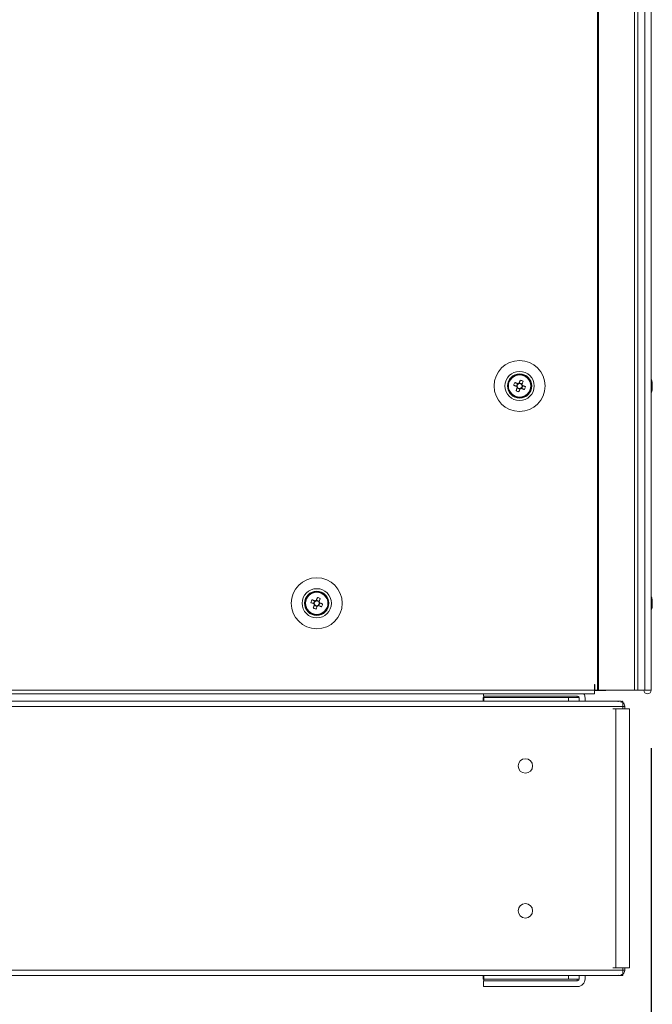
# Model space of a CAD drawing. Units: millimetres. Extents: x -3786 to 4614, y -3385 to 2555.
# Drawn here: x -1664 to -1446, y -1829 to -1489 of the extents above; entities that cross this region are included whole.
import ezdxf

# ---------------------------------------------------------------- set-up
doc = ezdxf.new("R2010")
doc.units = ezdxf.units.MM
doc.header["$LTSCALE"] = 5
doc.header["$PDSIZE"] = -1
doc.layers.add('Dimensions', color=7, linetype='Continuous')
doc.styles.get("Standard").update_dxf_attribs({"font": 'romans.shx', "width": 0.8})
doc.dimstyles.new('SLDDIMSTYLE2', dxfattribs={"dimscale": 10, "dimtxt": 2.5, "dimasz": 3.302, "dimexe": 1, "dimexo": 1, "dimgap": 0.926042, "dimtad": 1, "dimdec": 0, "dimrnd": 1e-09, "dimzin": 12, "dimdsep": 46, "dimtxsty": 'Standard', "dimcen": 2, "dimadec": 0, "dimazin": 3, "dimtfac": 1, "dimtdec": 0, "dimtmove": 0, "dimatfit": 0, "dimfxl": 1, "dimfrac": 2, "dimtolj": 1, "dimtzin": 12, "dimarcsym": 0})

# ---------------------------------------------------------------- blocks, each defined once
blk = doc.blocks.new('*D8')
at = {"layer": 'Defpoints', "color": 0, "transparency": 16777216}
for p in [(-1876.52, -1717.89), (-1446.49, -1720.74), (-1446.49, -2226.55)]:
    blk.add_point(p, dxfattribs=at)
at = {"layer": 'Dimensions', "color": 0, "lineweight": -2, "transparency": 16777216}
for p, q in [((-1876.52, -1737.89), (-1876.52, -2246.55)), ((-1446.49, -1740.74), (-1446.49, -2246.55)), ((-1810.48, -2226.55), (-1512.53, -2226.55))]:
    blk.add_line(p, q, dxfattribs=at)
at = {"layer": 'Dimensions', "color": 0, "transparency": 16777216}
for points in [[(-1810.48, -2215.54), (-1810.48, -2237.55), (-1876.52, -2226.55)], [(-1512.53, -2215.54), (-1512.53, -2237.55), (-1446.49, -2226.55)]]:
    blk.add_solid(points, dxfattribs=at)
at = {"layer": 'Dimensions', "color": 0, "transparency": 16777216, "insert": (-1661.51, -2183.03), "char_height": 50, "attachment_point": 5}
blk.add_mtext('\\A1;430', dxfattribs=at)
blk = doc.blocks.new('*D10')
at = {"layer": 'Defpoints', "color": 0, "transparency": 16777216}
for p in [(-1848.31, -1816.58), (-1454.03, -1816.59), (-1454.03, -2106.21)]:
    blk.add_point(p, dxfattribs=at)
at = {"layer": 'Dimensions', "color": 0, "lineweight": -2, "transparency": 16777216}
for p, q in [((-1848.31, -1836.58), (-1848.31, -2126.21)), ((-1454.03, -1836.59), (-1454.03, -2126.21)), ((-1782.27, -2106.21), (-1520.07, -2106.21))]:
    blk.add_line(p, q, dxfattribs=at)
at = {"layer": 'Dimensions', "color": 0, "transparency": 16777216}
for points in [[(-1782.27, -2095.2), (-1782.27, -2117.21), (-1848.31, -2106.21)], [(-1520.07, -2095.2), (-1520.07, -2117.21), (-1454.03, -2106.21)]]:
    blk.add_solid(points, dxfattribs=at)
at = {"layer": 'Dimensions', "color": 0, "transparency": 16777216, "insert": (-1651.17, -2062.68), "char_height": 50, "attachment_point": 5}
blk.add_mtext('\\A1;394', dxfattribs=at)

msp = doc.modelspace()

# ---------------------------------------------------------------- linework, layer by layer
at = {"color": 7, "linetype": 'Continuous', "lineweight": 18}
for p, q in [((-1465, 299.26), (-1465, -1720.74)), ((-1464.68, 299.26), (-1464.68, -1720.74)), ((-1452.21, -1720.74), (-1452.21, 299.26)), ((-1451.17, -1720.74), (-1451.17, 299.26)), ((-1448.73, 299.26), (-1448.73, -1720.74)), ((-1446.53, 299.26), (-1446.53, -1720.74)), ((-1446.51, 299.26), (-1446.51, -1720.74)), ((-1490.7, -1614.09), (-1491.07, -1615.02)), ((-1495.92, -1615.74), (-1495.92, -1615.74)), ((-1493.95, -1615.48), (-1493.02, -1615.85)), ((-1492.64, -1614.89), (-1493.02, -1615.85)), ((-1492.74, -1615.96), (-1493.02, -1615.85)), ((-1492.76, -1616.46), (-1491.81, -1616.84)), ((-1492.18, -1617.77), (-1491.81, -1616.84)), ((-1491.07, -1615.02), (-1492.03, -1614.63)), ((-1491.69, -1616.56), (-1491.81, -1616.84)), ((-1491.2, -1616.58), (-1491.48, -1616.47)), ((-1491.2, -1616.58), (-1490.81, -1615.63)), ((-1490.27, -1616.95), (-1491.2, -1616.58)), ((-1491.07, -1615.02), (-1491.19, -1615.3)), ((-1487.92, -1615.74), (-1487.92, -1615.74)), ((-1446.12, -1614.73), (-1446.12, -1614.74)), ((-1446.12, -1614.74), (-1446.12, -1614.94)), ((-1446.12, -1615.58), (-1446.12, -1615.13)), ((-1446.12, -1615.89), (-1446.12, -1616.35)), ((-1446.12, -1616.74), (-1446.12, -1616.54)), ((-1565.92, -1690.74), (-1565.92, -1690.74)), ((-1563.95, -1690.48), (-1563.02, -1690.85)), ((-1562.64, -1689.89), (-1563.02, -1690.85)), ((-1562.74, -1690.96), (-1563.02, -1690.85)), ((-1562.76, -1691.46), (-1561.81, -1691.84)), ((-1562.18, -1692.77), (-1561.81, -1691.84)), ((-1561.07, -1690.02), (-1562.03, -1689.63)), ((-1561.69, -1691.56), (-1561.81, -1691.84)), ((-1561.2, -1691.58), (-1561.48, -1691.47)), ((-1561.2, -1691.58), (-1560.81, -1690.63)), ((-1560.27, -1691.95), (-1561.2, -1691.58)), ((-1561.07, -1690.02), (-1561.19, -1690.3)), ((-1560.7, -1689.09), (-1561.07, -1690.02)), ((-1557.92, -1690.74), (-1557.92, -1690.74)), ((-1446.12, -1689.74), (-1446.12, -1689.94)), ((-1446.12, -1690.58), (-1446.12, -1690.12)), ((-1446.12, -1690.89), (-1446.12, -1691.35)), ((-1446.12, -1691.73), (-1446.12, -1691.54)), ((-1465.92, -1718.74), (-1466.02, -1718.74)), ((-1466.02, -1718.74), (-1466.02, -1720.74)), ((-1465.92, -1718.74), (-1465.92, -1720.74)), ((-1837.82, -1720.74), (-1466.02, -1720.74)), ((-1837.82, -1721.99), (-1466.02, -1721.99)), ((-1504.34, -1722.74), (-1504.34, -1721.99)), ((-1504.34, -1722.74), (-1471.93, -1722.74)), ((-1504.25, -1723.23), (-1504.25, -1722.74)), ((-1472.04, -1722.74), (-1472.04, -1723.23)), ((-1466.02, -1720.74), (-1466.02, -1721.99)), ((-1466.02, -1720.74), (-1465.92, -1720.74)), ((-1462.17, -1720.84), (-1466.02, -1720.84)), ((-1465.92, -1720.74), (-1465, -1720.74)), ((-1464.68, -1720.74), (-1452.21, -1720.74)), ((-1462.17, -1720.84), (-1462.17, -1720.74)), ((-1451.17, -1720.74), (-1452.21, -1720.74)), ((-1451.22, -1720.74), (-1451.22, -1720.74)), ((-1448.73, -1720.74), (-1446.53, -1720.74)), ((-1446.53, -1720.74), (-1446.51, -1720.74)), ((-1457.43, -1724.53), (-1844.9, -1724.53)), ((-1504.54, -1724.52), (-1797.79, -1724.52)), ((-1504.54, -1724.53), (-1504.54, -1723.23)), ((-1504.54, -1723.23), (-1471.93, -1723.23)), ((-1504.54, -1723.23), (-1504.54, -1723.23)), ((-1471.93, -1723.23), (-1504.54, -1723.23)), ((-1504.25, -1723.24), (-1475.04, -1723.24)), ((-1504.25, -1724.53), (-1504.25, -1723.24)), ((-1504.25, -1723.24), (-1475.04, -1723.24)), ((-1504.25, -1723.24), (-1504.25, -1723.24)), ((-1490.64, -1723.24), (-1490.64, -1723.24)), ((-1482, -1723.23), (-1482, -1723.23)), ((-1475.04, -1723.24), (-1475.04, -1724.53)), ((-1475.04, -1723.24), (-1475.04, -1723.24)), ((-1471.93, -1723.23), (-1471.93, -1723.23)), ((-1471.33, -1723.34), (-1471.33, -1724.53)), ((-1469.33, -1723.34), (-1469.33, -1724.53)), ((-1469.33, -1723.34), (-1469.33, -1723.34)), ((-1456.99, -1724.52), (-1469.33, -1724.52)), ((-1456.87, -1724.97), (-1456.74, -1724.66)), ((-1456.24, -1726.33), (-1456.24, -1724.66)), ((-1456.24, -1726.33), (-1846.08, -1726.33)), ((-1458.7, -1727.16), (-1459.78, -1727.16)), ((-1458.7, -1727.16), (-1458.7, -1816.58)), ((-1458.7, -1727.16), (-1457.85, -1727.16)), ((-1457.85, -1727.16), (-1458.09, -1727.16)), ((-1456.86, -1727.16), (-1457.85, -1727.16)), ((-1456.24, -1727.16), (-1456.24, -1726.33)), ((-1456.24, -1727.16), (-1455.82, -1727.16)), ((-1455.63, -1726.32), (-1455.63, -1726.33)), ((-1455.63, -1727.16), (-1455.63, -1726.33)), ((-1454.55, -1727.15), (-1455.63, -1727.15)), ((-1455.39, -1727.15), (-1455.63, -1727.15)), ((-1455.63, -1727.16), (-1455.22, -1727.16)), ((-1454.55, -1727.16), (-1455.63, -1727.16)), ((-1455.39, -1727.16), (-1455.63, -1727.16)), ((-1454.55, -1727.15), (-1455.39, -1727.15)), ((-1455.39, -1727.16), (-1454.55, -1727.16)), ((-1454.02, -1727.16), (-1454.02, -1727.15)), ((-1454.02, -1816.58), (-1454.02, -1727.16)), ((-1846.08, -1817.41), (-1456.24, -1817.41)), ((-1458.7, -1816.58), (-1459.78, -1816.58)), ((-1458.7, -1816.58), (-1455.63, -1816.58)), ((-1456.24, -1816.58), (-1455.82, -1816.58)), ((-1456.24, -1817.41), (-1456.24, -1816.58)), ((-1456.24, -1819.08), (-1456.24, -1817.41)), ((-1455.82, -1816.58), (-1454.02, -1816.58)), ((-1455.63, -1817.41), (-1455.63, -1816.58)), ((-1845.73, -1819.21), (-1456.6, -1819.21)), ((-1504.54, -1820.5), (-1504.54, -1819.21)), ((-1504.25, -1820.5), (-1504.54, -1820.5)), ((-1504.34, -1823), (-1504.34, -1821)), ((-1504.34, -1821), (-1471.93, -1821)), ((-1504.34, -1821), (-1471.93, -1821)), ((-1504.34, -1821), (-1504.34, -1821)), ((-1504.25, -1820.5), (-1504.25, -1819.21)), ((-1475.04, -1820.5), (-1504.25, -1820.5)), ((-1504.25, -1821), (-1504.25, -1820.5)), ((-1472.04, -1821), (-1504.25, -1821)), ((-1504.25, -1821), (-1504.25, -1821)), ((-1472.04, -1821), (-1504.25, -1821)), ((-1504.25, -1821), (-1504.25, -1821)), ((-1475.04, -1819.21), (-1475.04, -1820.5)), ((-1471.93, -1820.5), (-1475.04, -1820.5)), ((-1472.04, -1820.5), (-1472.04, -1821)), ((-1472.04, -1821), (-1472.04, -1821)), ((-1472.04, -1821), (-1472.04, -1821)), ((-1471.93, -1821), (-1471.93, -1821)), ((-1471.33, -1820.4), (-1471.33, -1819.21)), ((-1469.33, -1820.4), (-1469.33, -1819.21)), ((-1456.87, -1818.77), (-1456.74, -1819.08)), ((-1471.93, -1823), (-1504.34, -1823))]:
    msp.add_line(p, q, dxfattribs=at)
at = {"color": 8, "linetype": 'Continuous', "lineweight": 18}
for p, q in [((-1455.63, -1726.33), (-1456.24, -1726.33)), ((-1454.55, -1727.15), (-1454.55, -1727.16)), ((-1456.24, -1817.41), (-1455.63, -1817.41))]:
    msp.add_line(p, q, dxfattribs=at)
at = {"color": 7, "linetype": 'Continuous', "lineweight": 18, "flags": 128}
for points in [[(-1491.66, -1613.7), (-1491.71, -1613.83), (-1491.76, -1613.96), (-1491.81, -1614.09), (-1491.86, -1614.22), (-1491.91, -1614.35), (-1491.97, -1614.48), (-1492.02, -1614.61), (-1492.07, -1614.74)], [(-1491.12, -1615.12), (-1491.06, -1614.99), (-1491.01, -1614.86), (-1490.96, -1614.73), (-1490.91, -1614.6), (-1490.85, -1614.47), (-1490.8, -1614.34), (-1490.75, -1614.21), (-1490.7, -1614.09)], [(-1493.95, -1615.48), (-1493.82, -1615.53), (-1493.7, -1615.58), (-1493.57, -1615.63), (-1493.44, -1615.68), (-1493.31, -1615.73), (-1493.18, -1615.79), (-1493.05, -1615.84), (-1492.92, -1615.89)], [(-1492.53, -1614.94), (-1492.66, -1614.88), (-1492.79, -1614.83), (-1492.92, -1614.78), (-1493.05, -1614.73), (-1493.18, -1614.67), (-1493.31, -1614.62), (-1493.44, -1614.57), (-1493.57, -1614.52)], [(-1492.72, -1616.35), (-1492.77, -1616.48), (-1492.82, -1616.61), (-1492.88, -1616.74), (-1492.93, -1616.87), (-1492.98, -1617), (-1493.03, -1617.13), (-1493.08, -1617.26), (-1493.14, -1617.39)], [(-1492.18, -1617.77), (-1492.13, -1617.64), (-1492.08, -1617.52), (-1492.03, -1617.39), (-1491.97, -1617.26), (-1491.92, -1617.13), (-1491.87, -1617), (-1491.82, -1616.87), (-1491.76, -1616.73)], [(-1491.3, -1616.54), (-1491.17, -1616.59), (-1491.04, -1616.64), (-1490.91, -1616.7), (-1490.78, -1616.75), (-1490.65, -1616.8), (-1490.52, -1616.85), (-1490.4, -1616.9), (-1490.27, -1616.95)], [(-1489.88, -1616), (-1490.01, -1615.95), (-1490.14, -1615.9), (-1490.27, -1615.84), (-1490.4, -1615.79), (-1490.53, -1615.74), (-1490.66, -1615.69), (-1490.79, -1615.64), (-1490.92, -1615.58)], [(-1446.12, -1615.12), (-1446.14, -1614.99), (-1446.15, -1614.94)], [(-1446.12, -1615.13), (-1446.14, -1614.99), (-1446.15, -1614.94)], [(-1561.66, -1688.7), (-1561.71, -1688.83), (-1561.76, -1688.96), (-1561.81, -1689.09), (-1561.86, -1689.22), (-1561.91, -1689.35), (-1561.97, -1689.48), (-1562.02, -1689.61), (-1562.07, -1689.74)], [(-1563.95, -1690.48), (-1563.82, -1690.53), (-1563.7, -1690.58), (-1563.57, -1690.63), (-1563.44, -1690.68), (-1563.31, -1690.73), (-1563.18, -1690.79), (-1563.05, -1690.84), (-1562.92, -1690.89)], [(-1562.53, -1689.94), (-1562.66, -1689.88), (-1562.79, -1689.83), (-1562.92, -1689.78), (-1563.05, -1689.73), (-1563.18, -1689.67), (-1563.31, -1689.62), (-1563.44, -1689.57), (-1563.57, -1689.52)], [(-1562.72, -1691.35), (-1562.77, -1691.48), (-1562.82, -1691.61), (-1562.88, -1691.74), (-1562.93, -1691.87), (-1562.98, -1692), (-1563.03, -1692.13), (-1563.08, -1692.26), (-1563.14, -1692.39)], [(-1562.18, -1692.77), (-1562.13, -1692.64), (-1562.08, -1692.52), (-1562.03, -1692.39), (-1561.97, -1692.26), (-1561.92, -1692.13), (-1561.87, -1692), (-1561.82, -1691.87), (-1561.76, -1691.73)], [(-1561.3, -1691.54), (-1561.17, -1691.59), (-1561.04, -1691.64), (-1560.91, -1691.7), (-1560.78, -1691.75), (-1560.65, -1691.8), (-1560.52, -1691.85), (-1560.4, -1691.9), (-1560.27, -1691.95)], [(-1561.12, -1690.12), (-1561.06, -1689.99), (-1561.01, -1689.86), (-1560.96, -1689.73), (-1560.91, -1689.6), (-1560.85, -1689.47), (-1560.8, -1689.34), (-1560.75, -1689.21), (-1560.7, -1689.09)], [(-1559.88, -1691), (-1560.01, -1690.95), (-1560.14, -1690.9), (-1560.27, -1690.84), (-1560.4, -1690.79), (-1560.53, -1690.74), (-1560.66, -1690.69), (-1560.79, -1690.64), (-1560.92, -1690.58)], [(-1446.12, -1690.12), (-1446.14, -1689.99), (-1446.15, -1689.93)], [(-1446.12, -1690.12), (-1446.14, -1689.99), (-1446.15, -1689.93)], [(-1446.12, -1690.12), (-1446.14, -1689.99), (-1446.15, -1689.93)], [(-1465, -1720.74), (-1464.96, -1720.74), (-1464.92, -1720.74), (-1464.88, -1720.74), (-1464.84, -1720.74), (-1464.8, -1720.74), (-1464.76, -1720.74), (-1464.72, -1720.74), (-1464.68, -1720.74)], [(-1448.73, -1720.74), (-1448.91, -1720.74), (-1449.25, -1720.74), (-1449.7, -1720.74), (-1450.18, -1720.74), (-1450.64, -1720.74), (-1450.99, -1720.74), (-1451.19, -1720.74), (-1451.22, -1720.74)], [(-1482, -1723.23), (-1483.48, -1723.23), (-1485.06, -1723.23), (-1486.64, -1723.23), (-1488.12, -1723.23), (-1489.42, -1723.23), (-1490.46, -1723.23), (-1491.18, -1723.23), (-1491.53, -1723.23), (-1491.5, -1723.23), (-1491.08, -1723.23), (-1490.31, -1723.23), (-1489.22, -1723.23), (-1487.88, -1723.23)], [(-1479.05, -1723.24), (-1479.9, -1723.24), (-1481.06, -1723.24), (-1482.45, -1723.24), (-1483.98, -1723.24), (-1485.57, -1723.24), (-1487.12, -1723.24), (-1488.54, -1723.24), (-1489.74, -1723.24), (-1490.65, -1723.24), (-1491.22, -1723.24), (-1491.41, -1723.24), (-1491.21, -1723.24), (-1490.64, -1723.24)], [(-1479.05, -1723.24), (-1478.47, -1723.24), (-1478.28, -1723.24), (-1478.47, -1723.24), (-1479.04, -1723.24), (-1479.95, -1723.24), (-1481.15, -1723.24), (-1482.57, -1723.24), (-1484.12, -1723.24), (-1485.71, -1723.24), (-1487.24, -1723.24), (-1488.63, -1723.24), (-1489.78, -1723.24), (-1490.64, -1723.24)], [(-1482, -1723.23), (-1480.66, -1723.23), (-1479.57, -1723.23), (-1478.79, -1723.23), (-1478.37, -1723.23), (-1478.34, -1723.23), (-1478.69, -1723.23), (-1479.41, -1723.23), (-1480.45, -1723.23), (-1481.76, -1723.23), (-1483.24, -1723.23), (-1484.82, -1723.23), (-1486.39, -1723.23), (-1487.88, -1723.23)], [(-1471.33, -1723.3), (-1471.43, -1723.28), (-1471.93, -1723.23)], [(-1471.93, -1723.23), (-1471.43, -1723.28), (-1471.33, -1723.3)], [(-1455.64, -1727.16), (-1455.71, -1727.16), (-1455.93, -1727.16), (-1456.29, -1727.16), (-1456.74, -1727.16), (-1457.25, -1727.16), (-1457.78, -1727.16), (-1458.28, -1727.16), (-1458.7, -1727.16)], [(-1454.55, -1727.16), (-1454.23, -1727.16), (-1454.05, -1727.16), (-1454.03, -1727.16), (-1454.15, -1727.16), (-1454.43, -1727.16), (-1454.82, -1727.16), (-1455.3, -1727.16), (-1455.64, -1727.16)], [(-1455.63, -1727.15), (-1455.48, -1727.15), (-1455.35, -1727.15), (-1455.26, -1727.15), (-1455.22, -1727.15), (-1455.23, -1727.15), (-1455.29, -1727.15), (-1455.39, -1727.15)], [(-1455.6, -1727.15), (-1455.3, -1727.15), (-1454.82, -1727.15), (-1454.43, -1727.15), (-1454.15, -1727.15), (-1454.03, -1727.15), (-1454.05, -1727.15), (-1454.23, -1727.15), (-1454.55, -1727.15)], [(-1484.91, -1821), (-1486.41, -1821), (-1487.83, -1821), (-1489.09, -1821), (-1490.12, -1821), (-1490.88, -1821), (-1491.31, -1821), (-1491.4, -1821), (-1491.14, -1821), (-1490.54, -1821), (-1489.64, -1821), (-1488.48, -1821), (-1487.13, -1821), (-1485.66, -1821), (-1484.15, -1821), (-1482.69, -1821), (-1481.34, -1821), (-1480.18, -1821), (-1479.28, -1821), (-1478.68, -1821), (-1478.42, -1821), (-1478.51, -1821), (-1478.94, -1821), (-1479.7, -1821), (-1480.73, -1821), (-1481.99, -1821), (-1483.41, -1821), (-1484.91, -1821)], [(-1478.31, -1821), (-1478.48, -1821), (-1479, -1821), (-1479.83, -1821), (-1480.93, -1821), (-1482.23, -1821), (-1483.68, -1821), (-1485.19, -1821), (-1486.67, -1821), (-1488.06, -1821), (-1489.27, -1821), (-1490.24, -1821), (-1490.92, -1821), (-1491.26, -1821), (-1491.26, -1821), (-1490.92, -1821), (-1490.24, -1821), (-1489.27, -1821), (-1488.06, -1821), (-1486.67, -1821), (-1485.19, -1821), (-1483.68, -1821), (-1482.23, -1821), (-1480.93, -1821), (-1479.83, -1821), (-1479, -1821), (-1478.48, -1821), (-1478.31, -1821)], [(-1471.93, -1820.5), (-1471.43, -1820.45), (-1471.33, -1820.43)]]:
    msp.add_lwpolyline(points, dxfattribs=at)
at = {"color": 7, "linetype": 'Continuous', "lineweight": 18}
for centre, radius in [((-1491.92, -1615.74), 8.8), ((-1491.92, -1615.74), 5.04), ((-1491.92, -1615.74), 4.18), ((-1491.92, -1615.74), 4), ((-1491.92, -1615.74), 3.85), ((-1561.92, -1690.74), 8.8), ((-1561.92, -1690.74), 5.04), ((-1561.92, -1690.74), 4.18), ((-1561.92, -1690.74), 4), ((-1561.92, -1690.74), 3.85), ((-1489.91, -1746.87), 2.5), ((-1489.91, -1796.87), 2.5)]:
    msp.add_circle(centre, radius, dxfattribs=at)
for centre, radius, start, end in [((-1491.92, -1615.74), 4, 68.1204, 180), ((-1496.54, -1627.23), 14.38, 66.0688, 70.1725), ((-1491.92, -1615.74), 4, 360, 68.1204), ((-1452.54, -1615.73), 6.5, 12.2758, 21.8767), ((-1452.54, -1615.74), 6.5, 12.2758, 21.8767), ((-1480.43, -1620.35), 14.37, 156.0667, 160.1738), ((-1487.3, -1604.24), 14.38, 246.0683, 250.1722), ((-1491.92, -1615.74), 1.01, 188.8073, 217.4335), ((-1491.92, -1615.74), 0.851, 120.8793, 195.3615), ((-1491.92, -1615.74), 0.851, 195.3615, 210.8793), ((-1491.92, -1615.74), 0.851, 210.8793, 285.3615), ((-1491.92, -1615.74), 1.01, 98.8073, 127.4335), ((-1491.92, -1615.74), 0.851, 105.3615, 120.8793), ((-1491.92, -1615.74), 0.851, 30.8793, 105.3615), ((-1491.92, -1615.74), 1.01, 278.8073, 307.4335), ((-1491.92, -1615.74), 0.851, 285.3615, 300.8793), ((-1491.92, -1615.74), 0.851, 300.8793, 15.3615), ((-1491.92, -1615.74), 0.851, 15.3615, 30.8793), ((-1491.92, -1615.74), 1.01, 8.8073, 37.4335), ((-1503.41, -1611.12), 14.38, 336.0684, 340.1724), ((-1452.54, -1615.74), 6.5, 338.1233, 347.7242), ((-1447.38, -1615.42), 1.35, 20.8777, 41.7226), ((-1452.54, -1615), 6.18, 355.5667, 4.4333), ((-1447.38, -1616.37), 1.35, 20.8764, 41.7231), ((-1451.71, -1615.54), 5.65, 340.8619, 351.6968), ((-1451.71, -1615.92), 5.65, 340.8616, 351.697), ((-1447.36, -1617.58), 1, 348.9849, 11.0151), ((-1451.68, -1615.54), 5.62, 8.29, 12.2759), ((-1451.68, -1615.55), 5.62, 8.29, 12.2759), ((-1447.19, -1615.19), 1.14, 331.4358, 339.9388), ((-1447.19, -1616.28), 1.14, 20.055, 28.3612), ((-1561.92, -1690.74), 4, 68.1204, 180), ((-1566.53, -1702.23), 14.38, 66.0684, 70.1724), ((-1561.92, -1690.74), 4, 360, 68.1204), ((-1452.54, -1690.73), 6.5, 12.2758, 21.8767), ((-1452.54, -1690.73), 6.5, 12.2758, 21.8767), ((-1452.54, -1690.74), 6.5, 12.2758, 21.8767), ((-1550.42, -1695.36), 14.39, 156.0688, 160.1717), ((-1561.92, -1690.74), 1.01, 188.8073, 217.4335), ((-1561.92, -1690.74), 0.851, 120.8793, 195.3615), ((-1561.92, -1690.74), 0.851, 195.3615, 210.8793), ((-1561.92, -1690.74), 0.851, 210.8793, 285.3615), ((-1561.92, -1690.74), 1.01, 98.8073, 127.4335), ((-1561.92, -1690.74), 0.851, 105.3615, 120.8793), ((-1561.92, -1690.74), 0.851, 30.8793, 105.3615), ((-1561.92, -1690.74), 1.01, 278.8073, 307.4335), ((-1561.92, -1690.74), 0.851, 285.3615, 300.8793), ((-1561.92, -1690.74), 0.851, 300.8793, 15.3615), ((-1561.92, -1690.74), 0.851, 15.3615, 30.8793), ((-1561.92, -1690.74), 1.01, 8.8073, 37.4335), ((-1573.42, -1686.12), 14.39, 336.0688, 340.1717), ((-1452.54, -1690.74), 6.5, 338.1233, 347.7242), ((-1447.38, -1690.42), 1.35, 20.8765, 41.7238), ((-1452.54, -1690), 6.18, 355.5667, 4.4333), ((-1447.38, -1691.37), 1.35, 20.8762, 41.7223), ((-1451.71, -1690.54), 5.65, 340.8618, 351.697), ((-1451.71, -1690.92), 5.65, 340.8621, 351.6967), ((-1451.68, -1690.55), 5.62, 8.2905, 12.2758), ((-1451.68, -1690.55), 5.62, 8.2903, 12.2752), ((-1451.68, -1690.55), 5.62, 8.2903, 12.2752), ((-1447.19, -1690.19), 1.14, 331.5071, 339.9424), ((-1447.19, -1691.28), 1.14, 20.0576, 28.4929), ((-1447.19, -1691.28), 1.14, 20.0612, 28.5642), ((-1557.3, -1679.25), 14.37, 246.067, 250.1738), ((-1447.36, -1692.58), 1, 348.9853, 11.0147), ((-1471.93, -1723.34), 0.6, 0, 90), ((-1471.93, -1723.34), 2.6, 0, 31.2761), ((-1471.93, -1723.34), 2.6, 0, 31.2699), ((-1447.76, -1720.74), 1.25, 180, 0), ((-1447.76, -1720.74), 0.05, 180, 0), ((-1447.76, -1720.73), 0.05, 189.7543, 350.1219), ((-1457.43, -1726.33), 1.8, 0, 67.5), ((-1457.43, -1726.32), 1.8, 0, 48.83), ((-1489.91, -1746.87), 2.5, 180, 0), ((-1489.91, -1796.87), 2.5, 180, 0), ((-1457.43, -1817.41), 1.8, 292.5, 0), ((-1471.93, -1820.4), 0.6, 270, 0), ((-1471.93, -1820.4), 2.6, 270, 0), ((-1471.93, -1820.4), 0.6, 270, 0)]:
    msp.add_arc(centre, radius, start, end, dxfattribs=at)
for points, knots in [([(-1492.92, -1615.89), (-1492.91, -1615.89), (-1492.86, -1615.92), (-1492.8, -1615.94), (-1492.74, -1615.96), (-1492.74, -1615.96)], [0, 0, 0, 0, 0.113376, 0.930021, 1, 1, 1, 1]), ([(-1492.65, -1616.17), (-1492.65, -1616.18), (-1492.67, -1616.23), (-1492.7, -1616.29), (-1492.72, -1616.34), (-1492.72, -1616.35)], [0, 0, 0, 0, 0.0699787, 0.8866242, 1, 1, 1, 1]), ([(-1492.35, -1615.01), (-1492.36, -1615), (-1492.41, -1614.98), (-1492.47, -1614.96), (-1492.52, -1614.94), (-1492.53, -1614.94)], [0, 0, 0, 0, 0.069979, 0.886625, 1, 1, 1, 1]), ([(-1492.07, -1614.74), (-1492.07, -1614.75), (-1492.1, -1614.8), (-1492.12, -1614.86), (-1492.14, -1614.91), (-1492.14, -1614.92)], [0, 0, 0, 0, 0.113376, 0.930021, 1, 1, 1, 1]), ([(-1491.76, -1616.73), (-1491.76, -1616.73), (-1491.74, -1616.67), (-1491.72, -1616.62), (-1491.69, -1616.56), (-1491.69, -1616.56)], [0, 0, 0, 0, 0.113376, 0.930021, 1, 1, 1, 1]), ([(-1491.48, -1616.47), (-1491.48, -1616.47), (-1491.42, -1616.49), (-1491.36, -1616.51), (-1491.31, -1616.54), (-1491.3, -1616.54)], [0, 0, 0, 0, 0.069979, 0.886624, 1, 1, 1, 1]), ([(-1491.19, -1615.3), (-1491.19, -1615.3), (-1491.16, -1615.24), (-1491.14, -1615.18), (-1491.12, -1615.13), (-1491.12, -1615.12)], [0, 0, 0, 0, 0.069979, 0.886624, 1, 1, 1, 1]), ([(-1490.92, -1615.58), (-1490.93, -1615.58), (-1490.98, -1615.56), (-1491.04, -1615.54), (-1491.09, -1615.51), (-1491.1, -1615.51)], [0, 0, 0, 0, 0.113375, 0.930021, 1, 1, 1, 1]), ([(-1446.51, -1614.95), (-1446.46, -1614.95), (-1446.33, -1614.94), (-1446.2, -1614.94), (-1446.12, -1614.94)], [0, 0, 0, 0, 0.341347, 1, 1, 1, 1]), ([(-1446.44, -1615.15), (-1446.42, -1615.15), (-1446.31, -1615.14), (-1446.2, -1615.13), (-1446.12, -1615.13)], [0, 0, 0, 0, 0.193321, 1, 1, 1, 1]), ([(-1562.92, -1690.89), (-1562.91, -1690.89), (-1562.86, -1690.92), (-1562.8, -1690.94), (-1562.74, -1690.96), (-1562.74, -1690.96)], [0, 0, 0, 0, 0.113376, 0.930021, 1, 1, 1, 1]), ([(-1562.65, -1691.17), (-1562.65, -1691.18), (-1562.67, -1691.23), (-1562.7, -1691.29), (-1562.72, -1691.34), (-1562.72, -1691.35)], [0, 0, 0, 0, 0.069979, 0.886624, 1, 1, 1, 1]), ([(-1562.35, -1690.01), (-1562.36, -1690), (-1562.41, -1689.98), (-1562.47, -1689.96), (-1562.52, -1689.94), (-1562.53, -1689.94)], [0, 0, 0, 0, 0.069979, 0.8866113, 1, 1, 1, 1]), ([(-1562.07, -1689.74), (-1562.07, -1689.75), (-1562.1, -1689.8), (-1562.12, -1689.86), (-1562.14, -1689.91), (-1562.14, -1689.92)], [0, 0, 0, 0, 0.113389, 0.930021, 1, 1, 1, 1]), ([(-1561.76, -1691.73), (-1561.76, -1691.73), (-1561.74, -1691.67), (-1561.72, -1691.62), (-1561.69, -1691.56), (-1561.69, -1691.56)], [0, 0, 0, 0, 0.113376, 0.930021, 1, 1, 1, 1]), ([(-1561.48, -1691.47), (-1561.48, -1691.47), (-1561.42, -1691.49), (-1561.36, -1691.51), (-1561.31, -1691.54), (-1561.3, -1691.54)], [0, 0, 0, 0, 0.069979, 0.8866244, 1, 1, 1, 1]), ([(-1561.19, -1690.3), (-1561.19, -1690.3), (-1561.16, -1690.24), (-1561.14, -1690.18), (-1561.12, -1690.13), (-1561.12, -1690.12)], [0, 0, 0, 0, 0.069992, 0.8866241, 1, 1, 1, 1]), ([(-1560.92, -1690.58), (-1560.93, -1690.58), (-1560.98, -1690.56), (-1561.04, -1690.54), (-1561.09, -1690.51), (-1561.1, -1690.51)], [0, 0, 0, 0, 0.113376, 0.930008, 1, 1, 1, 1]), ([(-1446.51, -1689.95), (-1446.46, -1689.95), (-1446.33, -1689.94), (-1446.2, -1689.94), (-1446.12, -1689.94)], [0, 0, 0, 0, 0.341344, 1, 1, 1, 1]), ([(-1446.44, -1690.15), (-1446.42, -1690.15), (-1446.31, -1690.14), (-1446.2, -1690.13), (-1446.12, -1690.12)], [0, 0, 0, 0, 0.19332, 1, 1, 1, 1]), ([(-1456.74, -1724.66), (-1456.91, -1724.61), (-1457.24, -1724.5), (-1457.68, -1724.51), (-1457.91, -1724.6), (-1457.97, -1724.63)], [0, 0, 0, 0, 0.4202752, 0.8405545, 1, 1, 1, 1]), ([(-1457.97, -1724.63), (-1457.91, -1724.6), (-1457.68, -1724.52), (-1457.24, -1724.51), (-1456.91, -1724.61), (-1456.74, -1724.66)], [0, 0, 0, 0, 0.159448, 0.579726, 1, 1, 1, 1]), ([(-1456.6, -1724.54), (-1456.57, -1724.54), (-1456.45, -1724.52), (-1456.33, -1724.6), (-1456.24, -1724.66)], [0, 0, 0, 0, 0.249706, 1, 1, 1, 1]), ([(-1456.24, -1724.66), (-1456.33, -1724.6), (-1456.45, -1724.52), (-1456.57, -1724.54), (-1456.6, -1724.54)], [0, 0, 0, 0, 0.750297, 1, 1, 1, 1]), ([(-1456.74, -1819.08), (-1456.91, -1819.13), (-1457.24, -1819.23), (-1457.68, -1819.23), (-1457.91, -1819.14), (-1457.97, -1819.11)], [0, 0, 0, 0, 0.420262, 0.840539, 1, 1, 1, 1]), ([(-1456.24, -1819.07), (-1456.33, -1819.13), (-1456.45, -1819.22), (-1456.57, -1819.2), (-1456.6, -1819.19)], [0, 0, 0, 0, 0.7502891, 1, 1, 1, 1]), ([(-1456.6, -1819.2), (-1456.57, -1819.2), (-1456.45, -1819.22), (-1456.33, -1819.14), (-1456.24, -1819.08)], [0, 0, 0, 0, 0.249681, 1, 1, 1, 1])]:
    msp.add_open_spline(points, degree=3, knots=knots, dxfattribs=at)

# ---------------------------------------------------------------- dimensions: what is measured, and where the dimension line sits
at = {"layer": 'Dimensions'}
for base, p1, p2, picture, middle in [((-1446.49, -2226.55), (-1876.52, -1717.89), (-1446.49, -1720.74), '*D8', (-1661.51, -2183.03)), ((-1454.03, -2106.21), (-1848.31, -1816.58), (-1454.03, -1816.59), '*D10', (-1651.17, -2062.68))]:
    dim = msp.add_linear_dim(base=base, p1=p1, p2=p2, dimstyle='SLDDIMSTYLE2', override={"dimscale": 20}, dxfattribs=at)
    dim.commit()
    dim.dimension.update_dxf_attribs({"geometry": picture, "text_midpoint": middle})

doc.saveas('drawing.dxf')
